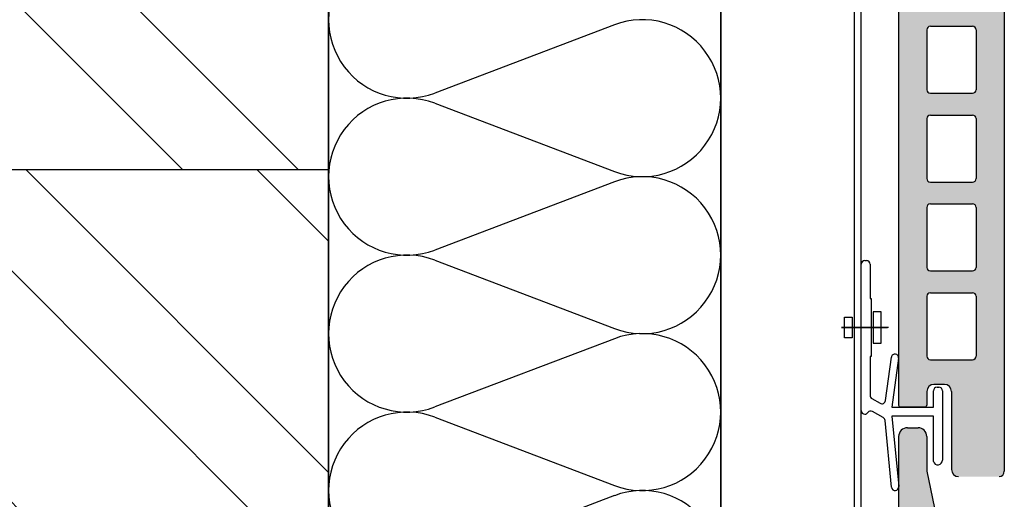
# Model space of a CAD drawing. Units: millimetres. Extents: x -394725 to 350739, y -707354 to 186926.
# Drawn here: x 338555 to 338856, y -657399 to -657252 of the extents above; entities that cross this region are included whole.
import ezdxf

# ---------------------------------------------------------------- set-up
doc = ezdxf.new("R2010")
doc.units = ezdxf.units.MM
doc.header["$LTSCALE"] = 0.2
doc.layers.add('EF dalsi cary', color=250, linetype='Continuous')

msp = doc.modelspace()

# ---------------------------------------------------------------- hatches: boundary and pattern name
at = {"layer": 'EF dalsi cary', "ltscale": 0.1}
h = msp.add_hatch(dxfattribs=at)
h.set_pattern_fill('ZELEZOBETON', color=256, scale=25, style=0)
h.set_pattern_definition([(135, (606209.69, -750212.34), (88.38835, 88.38835), []), (135, (606174.33, -750212.34), (88.38835, 88.38835), []), (135, (606103.62, -750212.34), (53.03301, 123.743687), [50, -25, 0, -25])])
h.paths.add_polyline_path([(337949.24, -657097.9), (338649.24, -657097.9), (338649.24, -657297.9), (337949.24, -657297.9)])
at = {"layer": 'EF dalsi cary'}
h = msp.add_hatch(color=256, dxfattribs=at)
h.paths.add_polyline_path([(338823.71, -657145.17, 0.086791), (338823.74, -657144.79), (338823.71, -657144.5), (338823.71, -657136.66), (338823.71, -657129.49, -0.414214), (338826.4, -657126.79), (338829.63, -657126.79, -0.414214), (338832.33, -657129.49), (338832.33, -657140.13), (338835.14, -657153.87), (338853.53, -657154.92, -0.394334), (338856.04, -657157.61), (338856.04, -657380.78), (338856.04, -657390.11, -0.414214), (338854.42, -657391.72), (338842.03, -657391.72, -0.414214), (338839.87, -657389.57), (338839.87, -657380.24), (338839.87, -657365.69, 0.414214), (338837.72, -657363.53), (338834.48, -657363.53, 0.414214), (338832.33, -657365.69), (338832.33, -657369.93, -0.414214), (338831.79, -657370.47), (338824.25, -657370.47, -0.414214), (338823.71, -657369.93)])
h.paths.add_polyline_path([(338832.33, -657300.59, 0.414214), (338833.41, -657301.67), (338846.34, -657301.67, 0.414214), (338847.42, -657300.59), (338847.42, -657282.27, 0.414214), (338846.34, -657281.19), (338833.41, -657281.19, 0.414214), (338832.33, -657282.27)], flags=16)
h.paths.add_polyline_path([(338832.33, -657309.43), (338832.33, -657327.75, 0.414214), (338833.41, -657328.83), (338846.34, -657328.83, 0.414214), (338847.42, -657327.75), (338847.42, -657309.43, 0.414214), (338846.34, -657308.35), (338833.41, -657308.35, 0.414214)], flags=16)
h.paths.add_polyline_path([(338833.41, -657274.51), (338846.34, -657274.51, 0.414214), (338847.42, -657273.43), (338847.42, -657255.11, 0.414214), (338846.34, -657254.03), (338833.41, -657254.03, 0.414214), (338832.33, -657255.11), (338832.33, -657273.43, 0.414214)], flags=16)
h.paths.add_polyline_path([(338833.41, -657335.51, 0.414214), (338832.33, -657336.59), (338832.33, -657354.91, 0.414214), (338833.41, -657355.99), (338846.34, -657355.99, 0.414214), (338847.42, -657354.91), (338847.42, -657336.59, 0.414214), (338846.34, -657335.51)], flags=16)
h.paths.add_polyline_path([(338833.41, -657247.35), (338846.34, -657247.35, 0.414214), (338847.42, -657246.27), (338847.42, -657227.95, 0.414214), (338846.34, -657226.87), (338833.41, -657226.87, 0.414214), (338832.33, -657227.95), (338832.33, -657246.27, 0.414214)], flags=16)
h.paths.add_polyline_path([(338833.41, -657222.4), (338846.34, -657222.4, 0.414214), (338847.42, -657221.32), (338847.42, -657203, 0.414214), (338846.34, -657201.92), (338833.41, -657201.92, 0.414214), (338832.33, -657203), (338832.33, -657221.32, 0.414214)], flags=16)
h.paths.add_polyline_path([(338833.41, -657195.45), (338846.34, -657195.45, 0.414214), (338847.42, -657194.37), (338847.42, -657176.05, 0.414214), (338846.34, -657174.97), (338833.41, -657174.97, 0.414214), (338832.33, -657176.05), (338832.33, -657194.37, 0.414214)], flags=16)
h.paths.add_polyline_path([(338833.41, -657170.12), (338846.34, -657170.12, 0.414214), (338847.42, -657169.05), (338847.42, -657162.58, 0.414214), (338846.34, -657161.5), (338833.41, -657161.5, 0.414214), (338832.33, -657162.58), (338832.33, -657169.05, 0.414214)], flags=16)
at = {"layer": 'EF dalsi cary', "ltscale": 0.1}
h = msp.add_hatch(dxfattribs=at)
h.set_pattern_fill('ZDIVO-OBECNE', color=256, scale=25, style=0)
h.set_pattern_definition([(135, (575629.276, -768152.03), (53.033009, 53.033009), []), (135, (575593.92, -768152.03), (53.033009, 53.033009), [])])
h.paths.add_polyline_path([(338649.24, -657297.9), (338399.24, -657297.9), (338399.24, -657618.45), (338649.24, -657618.45)])
at = {"layer": 'EF dalsi cary'}
h = msp.add_hatch(color=256, dxfattribs=at)
h.paths.add_polyline_path([(338823.71, -657395.17, 0.086791), (338823.74, -657394.79), (338823.71, -657394.5), (338823.71, -657386.66), (338823.71, -657379.49, -0.414214), (338826.4, -657376.79), (338829.63, -657376.79, -0.414214), (338832.33, -657379.49), (338832.33, -657390.13), (338835.14, -657403.87), (338853.53, -657404.92, -0.394334), (338856.04, -657407.61), (338856.04, -657630.78), (338856.04, -657640.11, -0.414214), (338854.42, -657641.72), (338842.03, -657641.72, -0.414214), (338839.87, -657639.57), (338839.87, -657630.24), (338839.87, -657615.69, 0.414214), (338837.72, -657613.53), (338834.48, -657613.53, 0.414214), (338832.33, -657615.69), (338832.33, -657619.93, -0.414214), (338831.79, -657620.47), (338824.25, -657620.47, -0.414214), (338823.71, -657619.93)])
h.paths.add_polyline_path([(338832.33, -657550.59, 0.414214), (338833.41, -657551.67), (338846.34, -657551.67, 0.414214), (338847.42, -657550.59), (338847.42, -657532.27, 0.414214), (338846.34, -657531.19), (338833.41, -657531.19, 0.414214), (338832.33, -657532.27)], flags=16)
h.paths.add_polyline_path([(338832.33, -657559.43), (338832.33, -657577.75, 0.414214), (338833.41, -657578.83), (338846.34, -657578.83, 0.414214), (338847.42, -657577.75), (338847.42, -657559.43, 0.414214), (338846.34, -657558.35), (338833.41, -657558.35, 0.414214)], flags=16)
h.paths.add_polyline_path([(338833.41, -657524.51), (338846.34, -657524.51, 0.414214), (338847.42, -657523.43), (338847.42, -657505.11, 0.414214), (338846.34, -657504.03), (338833.41, -657504.03, 0.414214), (338832.33, -657505.11), (338832.33, -657523.43, 0.414214)], flags=16)
h.paths.add_polyline_path([(338833.41, -657585.51, 0.414214), (338832.33, -657586.59), (338832.33, -657604.91, 0.414214), (338833.41, -657605.99), (338846.34, -657605.99, 0.414214), (338847.42, -657604.91), (338847.42, -657586.59, 0.414214), (338846.34, -657585.51)], flags=16)
h.paths.add_polyline_path([(338833.41, -657497.35), (338846.34, -657497.35, 0.414214), (338847.42, -657496.27), (338847.42, -657477.95, 0.414214), (338846.34, -657476.87), (338833.41, -657476.87, 0.414214), (338832.33, -657477.95), (338832.33, -657496.27, 0.414214)], flags=16)
h.paths.add_polyline_path([(338833.41, -657472.4), (338846.34, -657472.4, 0.414214), (338847.42, -657471.32), (338847.42, -657453, 0.414214), (338846.34, -657451.92), (338833.41, -657451.92, 0.414214), (338832.33, -657453), (338832.33, -657471.32, 0.414214)], flags=16)
h.paths.add_polyline_path([(338833.41, -657445.45), (338846.34, -657445.45, 0.414214), (338847.42, -657444.37), (338847.42, -657426.05, 0.414214), (338846.34, -657424.97), (338833.41, -657424.97, 0.414214), (338832.33, -657426.05), (338832.33, -657444.37, 0.414214)], flags=16)
h.paths.add_polyline_path([(338833.41, -657420.12), (338846.34, -657420.12, 0.414214), (338847.42, -657419.05), (338847.42, -657412.58, 0.414214), (338846.34, -657411.5), (338833.41, -657411.5, 0.414214), (338832.33, -657412.58), (338832.33, -657419.05, 0.414214)], flags=16)

# ---------------------------------------------------------------- linework, layer by layer
for p, q in [((338649.24, -656597.9), (338649.24, -657647.9)), ((338769.24, -656597.9), (338769.24, -657647.9)), ((338810.24, -657647.9), (338810.24, -656597.9)), ((338812.24, -657647.9), (338812.24, -656597.9)), ((338649.24, -656659.71), (338649.24, -657299.71)), ((338649.24, -657648.55), (338649.24, -656940.01)), ((338769.24, -657647.9), (338769.24, -656940.01)), ((338823.71, -657136.66), (338823.71, -657370)), ((338823.71, -657138.87), (338823.71, -657370)), ((338856.04, -657157.61), (338856.04, -657380.78)), ((338736.71, -657253.57), (338681.76, -657274.45)), ((338833.41, -657254.03), (338846.34, -657254.03)), ((338832.33, -657255.11), (338832.33, -657273.43)), ((338847.42, -657255.11), (338847.42, -657273.43)), ((338833.41, -657274.51), (338846.34, -657274.51)), ((338681.76, -657277.57), (338736.71, -657298.45)), ((338833.41, -657281.19), (338846.34, -657281.19)), ((338832.33, -657282.27), (338832.33, -657300.59)), ((338847.42, -657282.27), (338847.42, -657300.59)), ((338736.71, -657301.57), (338681.76, -657322.45)), ((338833.41, -657301.67), (338846.34, -657301.67)), ((338833.41, -657301.67), (338846.34, -657301.67)), ((338833.41, -657308.35), (338846.34, -657308.35)), ((338832.33, -657309.43), (338832.33, -657327.75)), ((338847.42, -657309.43), (338847.42, -657327.75)), ((338681.76, -657325.57), (338736.71, -657346.45)), ((338813.34, -657325.7), (338813.89, -657325.7)), ((338812.24, -657371.57), (338812.24, -657326.8)), ((338815, -657326.8), (338815, -657337.31)), ((338833.41, -657328.83), (338846.34, -657328.83)), ((338833.41, -657335.51), (338846.34, -657335.51)), ((338815, -657337.31), (338815.33, -657337.31)), ((338815.33, -657337.31), (338815.33, -657354.99)), ((338832.33, -657336.59), (338832.33, -657354.91)), ((338847.42, -657336.59), (338847.42, -657354.91)), ((338815.95, -657341.39), (338815.95, -657350.91)), ((338815.95, -657341.39), (338815.95, -657350.91)), ((338815.95, -657341.39), (338815.95, -657350.91)), ((338815.95, -657341.39), (338815.95, -657350.91)), ((338818.33, -657341.39), (338815.95, -657341.39)), ((338818.33, -657341.39), (338815.95, -657341.39)), ((338818.33, -657341.39), (338815.95, -657341.39)), ((338818.33, -657341.39), (338815.95, -657341.39)), ((338818.33, -657350.91), (338818.33, -657341.39)), ((338818.33, -657350.91), (338818.33, -657341.39)), ((338818.33, -657350.91), (338818.33, -657341.39)), ((338818.33, -657350.91), (338818.33, -657341.39)), ((338807.09, -657349.32), (338807.09, -657342.98)), ((338807.09, -657349.32), (338807.09, -657342.98)), ((338807.09, -657349.32), (338807.09, -657342.98)), ((338807.09, -657349.32), (338807.09, -657342.98)), ((338807.09, -657342.98), (338809.47, -657342.98)), ((338807.09, -657342.98), (338809.47, -657342.98)), ((338807.09, -657342.98), (338809.47, -657342.98)), ((338807.09, -657342.98), (338809.47, -657342.98)), ((338809.47, -657342.98), (338809.47, -657349.32)), ((338809.47, -657342.98), (338809.47, -657349.32)), ((338809.47, -657342.98), (338809.47, -657349.32)), ((338809.47, -657342.98), (338809.47, -657349.32)), ((338806.26, -657346.15), (338820.33, -657346.15)), ((338820.33, -657346.15), (338806.26, -657346.15)), ((338806.26, -657346.15), (338820.33, -657346.15)), ((338820.33, -657346.15), (338806.26, -657346.15)), ((338806.26, -657346.15), (338820.33, -657346.15)), ((338820.33, -657346.15), (338806.26, -657346.15)), ((338806.26, -657346.15), (338820.33, -657346.15)), ((338820.33, -657346.15), (338806.26, -657346.15)), ((338820.61, -657346.15), (338806.26, -657346.15)), ((338736.71, -657349.57), (338681.76, -657370.45)), ((338809.47, -657349.32), (338807.09, -657349.32)), ((338809.47, -657349.32), (338807.09, -657349.32)), ((338809.47, -657349.32), (338807.09, -657349.32)), ((338809.47, -657349.32), (338807.09, -657349.32)), ((338815.95, -657350.91), (338818.33, -657350.91)), ((338815.95, -657350.91), (338818.33, -657350.91)), ((338815.95, -657350.91), (338818.33, -657350.91)), ((338815.95, -657350.91), (338818.33, -657350.91)), ((338815.33, -657354.99), (338815, -657354.99)), ((338815, -657354.99), (338815, -657366.94)), ((338819.67, -657368.51), (338821.5, -657355.23)), ((338823.69, -657355.54), (338821.63, -657370.47)), ((338833.41, -657355.99), (338846.34, -657355.99)), ((338832.33, -657365.69), (338832.33, -657370)), ((338834.34, -657370.47), (338834.34, -657365.49)), ((338837.72, -657363.53), (338834.48, -657363.53)), ((338835.45, -657364.39), (338836, -657364.39)), ((338837.11, -657365.49), (338837.11, -657386.73)), ((338839.87, -657365.69), (338839.87, -657380.24)), ((338815.55, -657367.89), (338818.02, -657369.32)), ((338818.99, -657373.71), (338815.74, -657371.83)), ((338821.63, -657370.47), (338834.34, -657370.47)), ((338831.79, -657370.47), (338824.25, -657370.47)), ((338681.76, -657373.57), (338736.71, -657394.45)), ((338821.54, -657395.01), (338819.54, -657374.56)), ((338834.34, -657373.23), (338821.63, -657373.23)), ((338821.63, -657373.23), (338823.74, -657394.79)), ((338834.34, -657387.11), (338834.34, -657373.23)), ((338826.4, -657376.79), (338829.63, -657376.79)), ((338823.71, -657379.49), (338823.71, -657388.87)), ((338832.33, -657379.49), (338832.33, -657390.06)), ((338839.87, -657380.24), (338839.87, -657389.57)), ((338856.04, -657380.78), (338856.04, -657390.11)), ((338823.71, -657386.66), (338823.71, -657620)), ((338823.71, -657388.87), (338823.71, -657620)), ((338832.33, -657390.13), (338835.14, -657403.87)), ((338822.74, -657396), (338822.74, -657396)), ((338736.71, -657397.57), (338681.76, -657418.45))]:
    msp.add_line(p, q, dxfattribs=at)
at = {"layer": 'EF dalsi cary', "ltscale": 0.1}
msp.add_line((338649.24, -657297.9), (337949.24, -657297.9), dxfattribs=at)
at = {"layer": 'EF dalsi cary'}
for centre, radius, start, end in [((338673.24, -657252.01), 24, 69.2034, 290.7966), ((338745.24, -657276.01), 24, 249.2034, 110.7966), ((338833.41, -657255.11), 1.08, 90, 180), ((338846.34, -657255.11), 1.08, 0, 90), ((338833.41, -657273.43), 1.08, 180, 270), ((338846.34, -657273.43), 1.08, 270, 0), ((338673.24, -657300.01), 24, 69.2034, 290.7966), ((338833.41, -657282.27), 1.08, 90, 180), ((338846.34, -657282.27), 1.08, 0, 90), ((338745.24, -657324.01), 24, 249.2034, 110.7966), ((338833.41, -657300.59), 1.08, 180, 270), ((338846.34, -657300.59), 1.08, 270, 0), ((338833.41, -657309.43), 1.08, 90, 180), ((338846.34, -657309.43), 1.08, 0, 90), ((338673.24, -657348.01), 24, 69.2034, 290.7966), ((338813.34, -657326.8), 1.11, 90, 180), ((338813.89, -657326.8), 1.11, 0, 90), ((338833.41, -657327.75), 1.08, 180, 270), ((338846.34, -657327.75), 1.08, 270, 0), ((338833.41, -657336.59), 1.08, 90, 180), ((338846.34, -657336.59), 1.08, 0, 90), ((338745.24, -657372.01), 24, 249.2034, 110.7966), ((338822.6, -657355.38), 1.11, 82.1467, 172.1467), ((338822.6, -657355.38), 1.11, 352.1467, 82.1467), ((338833.41, -657354.91), 1.08, 180, 270), ((338846.34, -657354.91), 1.08, 270, 0), ((338834.48, -657365.69), 2.16, 90, 180), ((338835.45, -657365.49), 1.11, 90, 180), ((338836, -657365.49), 1.11, 0, 90), ((338837.72, -657365.69), 2.16, 0, 90), ((338816.1, -657366.94), 1.11, 180, 240), ((338818.58, -657368.36), 1.11, 240, 352.1467), ((338813.34, -657371.57), 1.11, 180, 270), ((338815.19, -657372.79), 1.11, 60, 146.6691), ((338824.25, -657369.93), 0.539, 180, 270), ((338831.79, -657369.93), 0.539, 270, 0), ((338673.24, -657396.01), 24, 69.2034, 290.7966), ((338813.34, -657371.57), 1.11, 270, 326.6691), ((338818.44, -657374.67), 1.11, 5.5722, 60), ((338826.4, -657379.49), 2.69, 90, 180), ((338829.63, -657379.49), 2.69, 0, 90), ((338835.7, -657386.73), 1.41, 195.8128, 0), ((338842.03, -657389.57), 2.16, 180, 270), ((338854.42, -657390.11), 1.62, 270, 0), ((338745.24, -657420.01), 24, 249.2034, 110.7966), ((338822.64, -657394.9), 1.11, 185.5722, 275.5722), ((338822.64, -657394.9), 1.11, 275.5722, 5.5722)]:
    msp.add_arc(centre, radius, start, end, dxfattribs=at)

doc.saveas('drawing.dxf')
